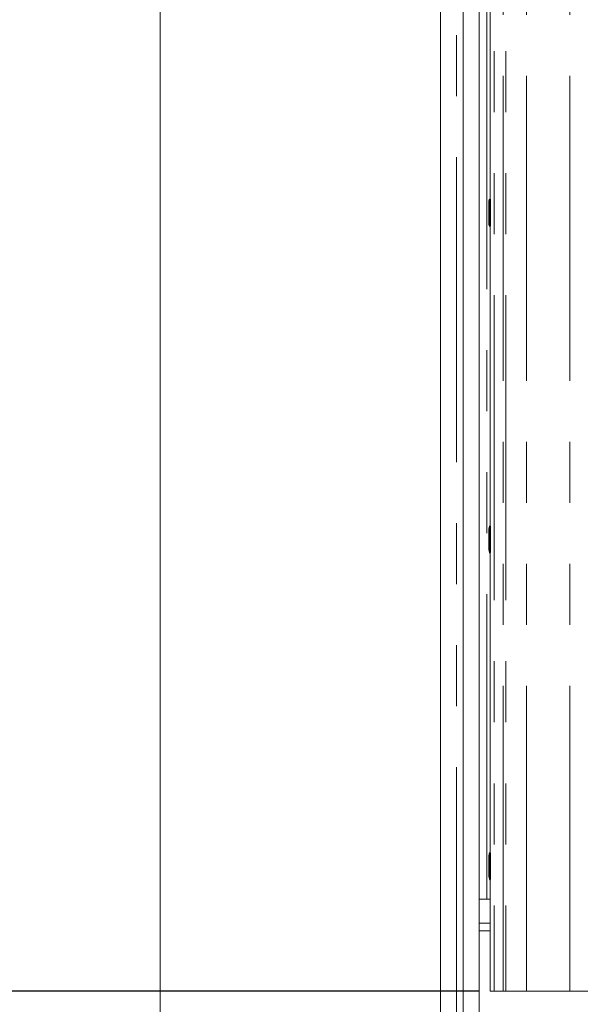
# Model space of a CAD drawing. Units: millimetres. Extents: x 5 to 415, y 5 to 292.
# Drawn here: x 57 to 69, y 95 to 116 of the extents above; entities that cross this region are included whole.
import ezdxf

# ---------------------------------------------------------------- set-up
doc = ezdxf.new("R2010")
doc.units = ezdxf.units.MM
doc.linetypes.add('PHANTOM', pattern=[12.7, 6.35, -1.27, 1.27, -1.27, 1.27, -1.27])
doc.layers.add('BEMAßUNG', color=96, linetype='Continuous')
doc.layers.add('SLD-0', color=179, linetype='Continuous')
doc.styles.add('SLDTEXTSTYLE0', font='TXT', dxfattribs={"width": 0.75})
doc.styles.add('SLDTEXTSTYLE5', font='TXT', dxfattribs={"width": 0.96})
doc.dimstyles.new('SLDDIMSTYLE3', dxfattribs={"dimtxt": 3.5, "dimasz": 3.302, "dimexe": 0, "dimexo": 0.0625, "dimgap": 0.875, "dimtad": 1, "dimdec": 0, "dimlfac": 12.5, "dimrnd": 1e-09, "dimzin": 12, "dimdsep": 46, "dimtxsty": 'SLDTEXTSTYLE0', "dimblk1": 'NONE', "dimblk2": 'NONE', "dimsah": 1, "dimcen": 0.09, "dimadec": 0, "dimazin": 3, "dimtfac": 1, "dimtdec": 1, "dimtofl": 0, "dimtmove": 0, "dimatfit": 3, "dimldrblk": 'NONE', "dimfxl": 0, "dimfrac": 2, "dimtolj": 1, "dimtzin": 12, "dimarcsym": 0})

# ---------------------------------------------------------------- blocks, each defined once
blk = doc.blocks.new('_D_7')
at = {"layer": 'BEMAßUNG'}
for p, q in [((65.868, 135.617), (40.384, 135.617)), ((41.384, 95.614), (41.384, 135.617)), ((66.515, 95.614), (40.384, 95.614))]:
    blk.add_line(p, q, dxfattribs=at)
for points in [[(41.384, 135.617), (40.876, 132.315), (41.892, 132.315)], [(41.384, 95.614), (41.892, 98.916), (40.876, 98.916)]]:
    blk.add_solid(points, dxfattribs=at)
at = {"layer": 'BEMAßUNG', "insert": (37.134, 113.673), "char_height": 3.5, "attachment_point": 1, "rotation": 90, "style": 'SLDTEXTSTYLE5'}
blk.add_mtext('500', dxfattribs=at)
blk = doc.blocks.new('_None')

msp = doc.modelspace()

# ---------------------------------------------------------------- linework, layer by layer
at = {"layer": 'SLD-0', "color": 179, "linetype": 'Continuous', "lineweight": 18}
for p, q in [((59.88755, 138.54962), (59.88755, 91.34962)), ((65.72755, 138.53768), (65.72755, 91.36156)), ((66.19954, 137.95777), (66.19954, 93.98562)), ((66.52755, 137.74661), (66.52755, 93.98562)), ((66.76123, 125.08705), (66.76123, 112.13066)), ((66.72755, 111.60268), (66.72755, 112.02456)), ((66.74483, 112.08557), (66.75036, 112.09889)), ((66.72755, 111.6029), (66.72755, 111.60268)), ((66.75128, 111.53318), (66.74483, 111.54167)), ((66.75135, 111.53008), (66.75136, 111.53006)), ((66.75136, 111.53006), (66.7514, 111.52998)), ((66.7514, 111.52998), (66.7514, 111.52997)), ((66.7514, 111.52997), (66.75146, 111.52987)), ((66.75146, 111.52987), (66.76044, 111.50219)), ((66.76044, 111.50219), (66.76124, 111.49446)), ((66.76123, 111.49662), (66.76123, 105.32569)), ((66.76124, 111.49446), (66.76125, 111.49423)), ((66.73183, 105.22669), (66.73183, 104.80055)), ((66.76123, 104.70159), (66.76123, 98.5257)), ((66.73183, 98.42669), (66.73183, 98.00055)), ((66.76123, 97.90159), (66.76123, 95.61362)), ((66.76123, 97.52562), (66.52755, 97.52562)), ((66.76123, 97.02962), (66.52755, 97.02962)), ((66.84123, 95.61362), (66.76123, 95.61362)), ((67.02931, 95.61362), (66.84123, 95.61362)), ((67.08588, 95.61362), (67.02931, 95.61362)), ((67.08588, 95.61362), (67.515, 95.61362)), ((67.515, 95.61362), (68.42009, 95.61362)), ((68.42009, 95.61362), (68.84921, 95.61362))]:
    msp.add_line(p, q, dxfattribs=at)
at = {"layer": 'SLD-0', "color": 8, "linetype": 'PHANTOM', "lineweight": 18}
for p, q in [((66.05955, 138.37141), (66.05955, 91.52784)), ((66.68754, 97.52562), (66.68754, 137.74661)), ((66.84123, 135.49676), (66.84123, 95.61362)), ((67.02931, 95.61362), (67.02931, 135.49676)), ((67.08588, 135.49676), (67.08588, 95.61362)), ((67.515, 95.61362), (67.515, 135.45289)), ((68.42009, 95.61362), (68.42009, 135.45289)), ((66.74483, 112.08557), (66.7509, 112.09356)), ((66.74587, 112.0235), (66.76425, 112.0235)), ((66.74587, 111.60374), (66.74587, 112.0235)), ((66.76425, 112.0235), (66.76425, 111.60375)), ((66.74587, 111.60374), (66.76425, 111.60375)), ((66.74779, 105.22385), (66.76384, 105.22384)), ((66.74779, 104.80339), (66.74779, 105.22385)), ((66.76384, 105.22384), (66.76384, 104.80339)), ((66.74779, 104.80339), (66.76384, 104.80339)), ((66.74779, 98.42385), (66.76384, 98.42385)), ((66.74779, 98.00339), (66.74779, 98.42385)), ((66.76384, 98.42385), (66.76384, 98.0034)), ((66.74779, 98.00339), (66.76384, 98.0034)), ((66.52755, 96.86962), (66.76123, 96.86962))]:
    msp.add_line(p, q, dxfattribs=at)
at = {"layer": 'SLD-0', "color": 179, "linetype": 'Continuous', "lineweight": 18}
for centre, radius, start, end in [((66.66786, 112.13945), 0.09359, 332.989937, 356.080898), ((66.84756, 112.02464), 0.12001, 144.223707, 179.99751), ((66.84751, 111.60259), 0.11997, 180.008048, 215.774845)]:
    msp.add_arc(centre, radius, start, end, dxfattribs=at)
for points, knots in [([(66.75292, 112.10061), (66.75166, 112.09802), (66.74957, 112.09377), (66.74977, 112.0942), (66.74985, 112.09436)], [0, 0, 0, 0, 0.60778693, 1, 1, 1, 1]), ([(66.72765, 112.02951), (66.72762, 112.0286), (66.72756, 112.02689), (66.72755, 112.02531), (66.72755, 112.02456)], [0, 0, 0, 0, 0.52796831, 1, 1, 1, 1]), ([(66.72755, 112.02456), (66.72755, 112.0246), (66.72755, 112.02464), (66.72755, 112.0246), (66.72755, 112.0246)], [0, 0, 0, 0, 0.86889265, 1, 1, 1, 1]), ([(66.732, 105.22629), (66.73245, 105.23529), (66.73336, 105.25368), (66.74057, 105.27382), (66.74649, 105.28439), (66.74782, 105.28675)], [0, 0, 0, 0, 0.426876637, 0.872081886, 1, 1, 1, 1]), ([(66.76126, 105.32846), (66.76126, 105.32851), (66.76124, 105.32923), (66.76117, 105.32398), (66.75919, 105.31327), (66.75545, 105.30186), (66.75149, 105.2934), (66.74931, 105.28932), (66.74826, 105.28752), (66.74799, 105.28705), (66.74784, 105.28679), (66.74779, 105.28671), (66.74778, 105.2867), (66.74778, 105.28669), (66.74778, 105.28669)], [0, 0, 0, 0, 0.01661846, 0.22994033, 0.49046806, 0.75124335, 0.89425981, 0.96853917, 0.98737753, 0.9944635, 0.9982486, 0.99917238, 0.9997423, 1, 1, 1, 1]), ([(66.732, 104.80095), (66.73244, 104.79195), (66.73335, 104.77357), (66.74057, 104.75342), (66.74649, 104.74285), (66.74782, 104.74049)], [0, 0, 0, 0, 0.42671361, 0.87208302, 1, 1, 1, 1]), ([(66.7478, 104.74051), (66.7478, 104.74051), (66.7478, 104.74051), (66.74781, 104.7405), (66.74782, 104.74048), (66.74786, 104.74041), (66.75476, 104.72882), (66.7605, 104.71157), (66.76126, 104.6988), (66.76126, 104.69916), (66.76125, 104.69924)], [0, 0, 0, 0, 0.00006037, 0.00056277, 0.00114926, 0.00213612, 0.004435, 0.68135201, 0.92587735, 1, 1, 1, 1]), ([(66.732, 98.42629), (66.73245, 98.43529), (66.73336, 98.45368), (66.74057, 98.47382), (66.74649, 98.48439), (66.74782, 98.48675)], [0, 0, 0, 0, 0.426909846, 0.872082107, 1, 1, 1, 1]), ([(66.76123, 98.52826), (66.76124, 98.52768), (66.76124, 98.52633), (66.75945, 98.51305), (66.75498, 98.50024), (66.74972, 98.49003), (66.74838, 98.48776), (66.74781, 98.48674), (66.74778, 98.48671), (66.74778, 98.48669), (66.74778, 98.48669), (66.74778, 98.4867)], [0, 0, 0, 0, 0.18535849, 0.43175781, 0.85606885, 0.94897709, 0.99690976, 0.99854704, 0.9993751, 0.99989753, 1, 1, 1, 1]), ([(66.732, 98.00095), (66.73244, 97.99195), (66.73335, 97.97357), (66.74057, 97.95342), (66.74649, 97.94285), (66.74782, 97.94049)], [0, 0, 0, 0, 0.42671361, 0.87208302, 1, 1, 1, 1]), ([(66.7478, 97.94051), (66.7478, 97.94051), (66.7478, 97.94052), (66.74781, 97.9405), (66.74782, 97.94048), (66.74786, 97.94041), (66.75485, 97.92918), (66.76048, 97.9115), (66.76126, 97.8988), (66.76126, 97.89916), (66.76125, 97.89924)], [0, 0, 0, 0, 0.00006749, 0.0005762, 0.00116268, 0.00214952, 0.00442867, 0.68135611, 0.92587831, 1, 1, 1, 1])]:
    msp.add_open_spline(points, degree=3, knots=knots, dxfattribs=at)
at = {"layer": 'SLD-0', "color": 8, "linetype": 'PHANTOM', "lineweight": 18}
for points, knots in [([(66.76175, 112.13066), (66.7617, 112.12305), (66.76157, 112.10312), (66.76352, 112.07064), (66.76415, 112.04329), (66.76424, 112.02853), (66.76425, 112.02462), (66.76425, 112.02369), (66.76425, 112.0235)], [0, 0, 0, 0, 0.22663262, 0.59323447, 0.89353515, 0.97469769, 0.99500448, 1, 1, 1, 1]), ([(66.72755, 112.02456), (66.72819, 112.03391), (66.7295, 112.05279), (66.73744, 112.07306), (66.74358, 112.08346), (66.74483, 112.08557)], [0, 0, 0, 0, 0.43880522, 0.88652294, 1, 1, 1, 1]), ([(66.72755, 112.02456), (66.72821, 112.0244), (66.72946, 112.02411), (66.73714, 112.02376), (66.74358, 112.02357), (66.74587, 112.0235)], [0, 0, 0, 0, 0.424982063, 0.795322099, 1, 1, 1, 1]), ([(66.74587, 112.0235), (66.74587, 112.0236), (66.74587, 112.02413), (66.74586, 112.02629), (66.74576, 112.03419), (66.7451, 112.04846), (66.74332, 112.06697), (66.74258, 112.07758), (66.74371, 112.08282), (66.74425, 112.08429), (66.74453, 112.08498), (66.74472, 112.08531), (66.74477, 112.08548), (66.74483, 112.08554), (66.74483, 112.08557), (66.74483, 112.08557)], [0, 0, 0, 0, 0.00390896, 0.01951708, 0.08053828, 0.29868858, 0.55819397, 0.86889794, 0.93883827, 0.97135398, 0.98694909, 0.99459155, 0.99834802, 0.99994031, 1, 1, 1, 1]), ([(66.72755, 111.60268), (66.72821, 111.60284), (66.72946, 111.60313), (66.73714, 111.60348), (66.74358, 111.60367), (66.74587, 111.60374)], [0, 0, 0, 0, 0.424985036, 0.795328172, 1, 1, 1, 1]), ([(66.72755, 111.60268), (66.7282, 111.59334), (66.72951, 111.57445), (66.73744, 111.55419), (66.74358, 111.54378), (66.74483, 111.54167)], [0, 0, 0, 0, 0.438568155, 0.886525135, 1, 1, 1, 1]), ([(66.74483, 111.54167), (66.74483, 111.54168), (66.74483, 111.54337), (66.74352, 111.54485), (66.74279, 111.55076), (66.7433, 111.56024), (66.74511, 111.57879), (66.74576, 111.59307), (66.74586, 111.60096), (66.74587, 111.60312), (66.74587, 111.60364), (66.74587, 111.60375)], [0, 0, 0, 0, 0.0000597, 0.12714476, 0.12993685, 0.44146609, 0.70177488, 0.91959833, 0.9805096, 0.99609045, 1, 1, 1, 1]), ([(66.76425, 111.60375), (66.76425, 111.60356), (66.76425, 111.60263), (66.76424, 111.59871), (66.76415, 111.58396), (66.76352, 111.55662), (66.76157, 111.52415), (66.7617, 111.50423), (66.76175, 111.49662)], [0, 0, 0, 0, 0.00508337, 0.02539555, 0.10657975, 0.40665871, 0.77339204, 1, 1, 1, 1]), ([(66.732, 105.22629), (66.73272, 105.22571), (66.7338, 105.22484), (66.7443, 105.2241), (66.74779, 105.22385)], [0, 0, 0, 0, 0.66754245, 1, 1, 1, 1]), ([(66.74779, 105.22385), (66.74779, 105.22385), (66.74779, 105.22396), (66.74778, 105.22449), (66.74779, 105.22671), (66.74763, 105.23463), (66.74703, 105.24891), (66.74549, 105.26744), (66.74476, 105.27927), (66.74683, 105.28466), (66.74763, 105.28652), (66.74781, 105.28672), (66.74781, 105.28675), (66.74781, 105.28675)], [0, 0, 0, 0, 0.00005775, 0.00389882, 0.0194949, 0.0804099, 0.29230383, 0.54592597, 0.85054351, 0.9828432, 0.99766541, 0.9999418, 1, 1, 1, 1]), ([(66.76174, 105.32569), (66.76165, 105.31921), (66.76141, 105.30068), (66.76317, 105.27002), (66.76375, 105.24331), (66.76383, 105.22887), (66.76384, 105.22496), (66.76384, 105.22403), (66.76384, 105.22384)], [0, 0, 0, 0, 0.20341998, 0.58102867, 0.88785919, 0.9732808, 0.99464712, 1, 1, 1, 1]), ([(66.732, 104.80095), (66.73212, 104.80128), (66.73235, 104.80193), (66.73875, 104.80274), (66.7452, 104.8032), (66.74779, 104.80339)], [0, 0, 0, 0, 0.38825191, 0.75405988, 1, 1, 1, 1]), ([(66.74781, 104.74049), (66.74781, 104.74049), (66.74781, 104.74051), (66.74763, 104.74071), (66.74687, 104.74256), (66.74472, 104.74796), (66.74552, 104.75979), (66.74703, 104.77835), (66.74763, 104.79263), (66.74779, 104.80054), (66.74778, 104.80275), (66.74779, 104.80328), (66.74779, 104.80339), (66.74779, 104.80339)], [0, 0, 0, 0, 0.0000582, 0.00179974, 0.01657298, 0.14842988, 0.45412383, 0.70817934, 0.91973063, 0.98056184, 0.99610098, 0.99994225, 1, 1, 1, 1]), ([(66.76384, 104.80339), (66.76384, 104.8032), (66.76384, 104.80228), (66.76383, 104.79837), (66.76376, 104.78395), (66.76317, 104.75725), (66.76141, 104.7266), (66.76165, 104.70807), (66.76174, 104.70159)], [0, 0, 0, 0, 0.00521887, 0.02659606, 0.11206126, 0.41875358, 0.79649409, 1, 1, 1, 1]), ([(66.732, 98.42629), (66.73272, 98.42571), (66.7338, 98.42484), (66.7443, 98.4241), (66.74779, 98.42385)], [0, 0, 0, 0, 0.66754245, 1, 1, 1, 1]), ([(66.74779, 98.42385), (66.74779, 98.42385), (66.74779, 98.42396), (66.74778, 98.42449), (66.74779, 98.42671), (66.74763, 98.43463), (66.74703, 98.44891), (66.74549, 98.46743), (66.74476, 98.47927), (66.74683, 98.48466), (66.74763, 98.48652), (66.74781, 98.48672), (66.74781, 98.48675), (66.74781, 98.48675)], [0, 0, 0, 0, 0.00005775, 0.00392768, 0.0194948, 0.08040951, 0.29230243, 0.54592336, 0.85055747, 0.98284328, 0.99766542, 0.9999418, 1, 1, 1, 1]), ([(66.76174, 98.5257), (66.76165, 98.51921), (66.76141, 98.50069), (66.76317, 98.47002), (66.76375, 98.44331), (66.76383, 98.42887), (66.76384, 98.42496), (66.76384, 98.42403), (66.76384, 98.42385)], [0, 0, 0, 0, 0.20342937, 0.58107767, 0.88792235, 0.97332512, 0.99471521, 1, 1, 1, 1]), ([(66.732, 98.00095), (66.73212, 98.00128), (66.73235, 98.00193), (66.73875, 98.00274), (66.7452, 98.0032), (66.74779, 98.00339)], [0, 0, 0, 0, 0.38825188, 0.75406104, 1, 1, 1, 1]), ([(66.74781, 97.94049), (66.74781, 97.94049), (66.74781, 97.94049), (66.74763, 97.9408), (66.74687, 97.94217), (66.74472, 97.94837), (66.74552, 97.95967), (66.74703, 97.97838), (66.74763, 97.99263), (66.74779, 98.00054), (66.74778, 98.00275), (66.74779, 98.00329), (66.74779, 98.00339), (66.74779, 98.00339)], [0, 0, 0, 0, 0.00005053, 0.00179205, 0.01656513, 0.14842055, 0.45412911, 0.70818179, 0.91970265, 0.98053319, 0.99607215, 0.99994225, 1, 1, 1, 1]), ([(66.76384, 98.0034), (66.76384, 98.00321), (66.76384, 98.00228), (66.76383, 97.99837), (66.76376, 97.98395), (66.76317, 97.95725), (66.76141, 97.9266), (66.76165, 97.90807), (66.76174, 97.90159)], [0, 0, 0, 0, 0.005354881, 0.026729172, 0.112182788, 0.418833536, 0.796500652, 1, 1, 1, 1])]:
    msp.add_open_spline(points, degree=3, knots=knots, dxfattribs=at)

# ---------------------------------------------------------------- dimensions: what is measured, and where the dimension line sits
at = {"layer": 'BEMAßUNG'}
dim = msp.add_linear_dim(base=(41.38377, 95.61362), p1=(66.86782, 135.61676), p2=(67.515, 95.61362), angle=90, dimstyle='SLDDIMSTYLE3', dxfattribs=at)
dim.commit()
dim.dimension.update_dxf_attribs({"geometry": '_D_7', "text_midpoint": (41.38377, 117.55193), "dimtype": 160})

doc.saveas('drawing.dxf')
